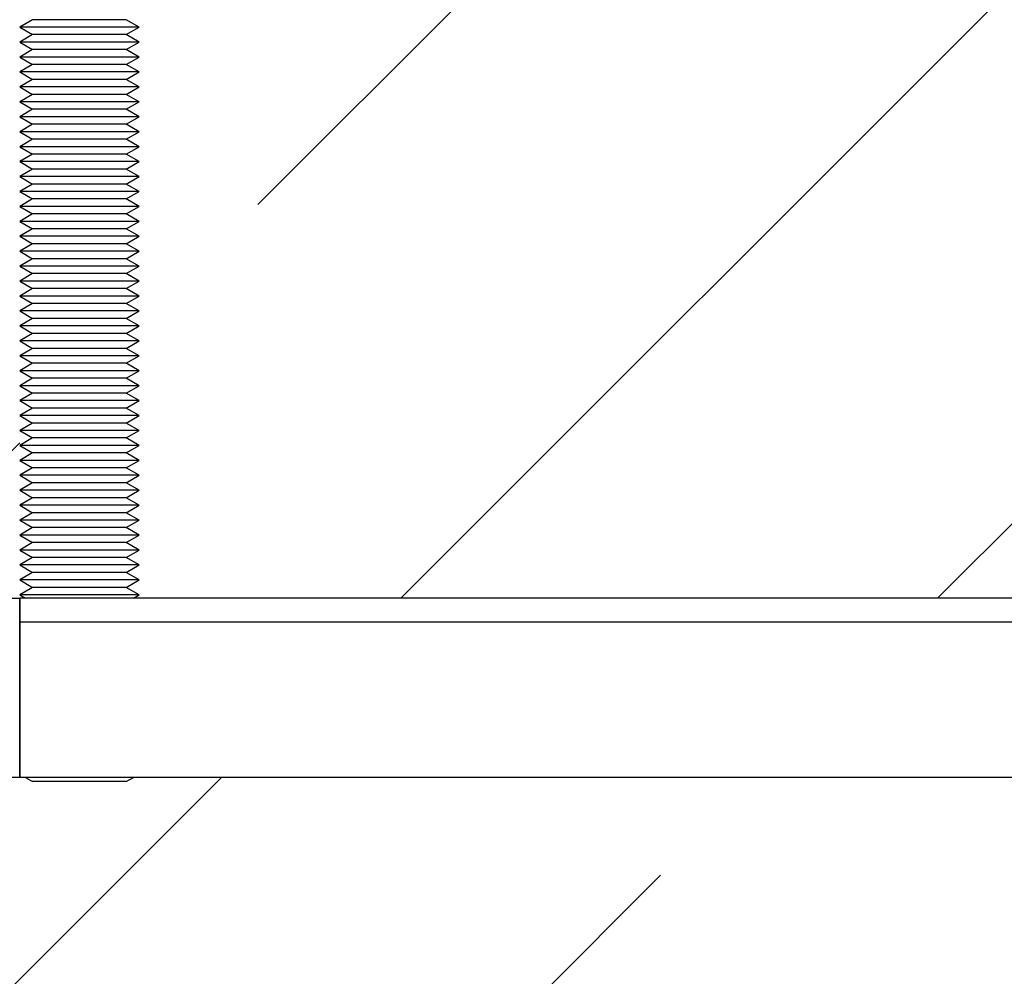
# Model space of a CAD drawing. Units: millimetres. Extents: x 1 to 197, y -3321 to 287.
# Drawn here: x 80 to 89, y 209 to 217 of the extents above; entities that cross this region are included whole.
import ezdxf

# ---------------------------------------------------------------- set-up
doc = ezdxf.new("R2010")
doc.units = ezdxf.units.MM
doc.layers.add('BEMASSUNG', color=4, linetype='Continuous', lineweight=9)
doc.layers.add('BM_Visible', color=7, linetype='Continuous')

# ---------------------------------------------------------------- blocks, each defined once
blk = doc.blocks.new('*E4')
at = {"layer": 'BM_Visible'}
for p, q in [((1985.13, 0, 70633.11), (1954.17, 0, 70633.11)), ((1954.17, 0, 70663.11), (1984.17, 0, 70663.11)), ((1984.17, 0, 70633.11), (1983.17, 0, 70633.11)), ((1984.17, 0, 70663.67), (1985.13, 0, 70663.11)), ((1984.17, 0, 70666.17), (1986.33, 0, 70664.92)), ((1984.17, 0, 70668.67), (1986.33, 0, 70667.42)), ((1984.17, 0, 70671.17), (1986.33, 0, 70669.92)), ((1984.17, 0, 70673.67), (1986.33, 0, 70672.42)), ((1984.17, 0, 70676.17), (1986.33, 0, 70674.92)), ((1984.17, 0, 70678.67), (1986.33, 0, 70677.42)), ((1984.17, 0, 70681.17), (1986.33, 0, 70679.92)), ((1984.17, 0, 70683.67), (1986.33, 0, 70682.42)), ((1984.17, 0, 70686.17), (1986.33, 0, 70684.92)), ((1984.17, 0, 70688.67), (1986.33, 0, 70687.42)), ((1984.17, 0, 70691.17), (1986.33, 0, 70689.92)), ((1984.17, 0, 70693.67), (1986.33, 0, 70692.42)), ((1984.17, 0, 70696.17), (1986.33, 0, 70694.92)), ((1984.17, 0, 70698.67), (1986.33, 0, 70697.42)), ((1984.17, 0, 70701.17), (1986.33, 0, 70699.92)), ((1984.17, 0, 70703.67), (1986.33, 0, 70702.42)), ((1984.17, 0, 70706.17), (1986.33, 0, 70704.92)), ((1984.17, 0, 70708.67), (1986.33, 0, 70707.42)), ((1984.17, 0, 70711.17), (1986.33, 0, 70709.92)), ((1984.17, 0, 70713.67), (1986.33, 0, 70712.42)), ((1984.17, 0, 70716.17), (1986.33, 0, 70714.92)), ((1984.17, 0, 70718.67), (1986.33, 0, 70717.42)), ((1984.17, 0, 70721.17), (1986.33, 0, 70719.92)), ((1984.17, 0, 70723.67), (1986.33, 0, 70722.42)), ((1984.17, 0, 70726.17), (1986.33, 0, 70724.92)), ((1984.17, 0, 70728.67), (1986.33, 0, 70727.42)), ((1984.17, 0, 70731.17), (1986.33, 0, 70729.92)), ((1984.17, 0, 70733.67), (1986.33, 0, 70732.42)), ((1984.17, 0, 70736.17), (1986.33, 0, 70734.92)), ((1984.17, 0, 70738.67), (1986.33, 0, 70737.42)), ((1984.17, 0, 70741.17), (1986.33, 0, 70739.92)), ((1984.17, 0, 70743.67), (1986.33, 0, 70742.42)), ((1984.17, 0, 70746.17), (1986.33, 0, 70744.92)), ((1984.17, 0, 70748.67), (1986.33, 0, 70747.42)), ((1984.17, 0, 70751.17), (1986.33, 0, 70749.92)), ((1984.17, 0, 70753.67), (1986.33, 0, 70752.42)), ((1984.17, 0, 70756.17), (1986.33, 0, 70754.92)), ((1984.17, 0, 70758.67), (1986.33, 0, 70757.42)), ((1994.17, 0, 70663.67), (1984.17, 0, 70663.67)), ((1994.17, 0, 70666.17), (1984.17, 0, 70666.17)), ((1994.17, 0, 70668.67), (1984.17, 0, 70668.67)), ((1994.17, 0, 70671.17), (1984.17, 0, 70671.17)), ((1994.17, 0, 70673.67), (1984.17, 0, 70673.67)), ((1994.17, 0, 70676.17), (1984.17, 0, 70676.17)), ((1994.17, 0, 70678.67), (1984.17, 0, 70678.67)), ((1994.17, 0, 70681.17), (1984.17, 0, 70681.17)), ((1994.17, 0, 70683.67), (1984.17, 0, 70683.67)), ((1994.17, 0, 70686.17), (1984.17, 0, 70686.17)), ((1994.17, 0, 70688.67), (1984.17, 0, 70688.67)), ((1994.17, 0, 70691.17), (1984.17, 0, 70691.17)), ((1994.17, 0, 70693.67), (1984.17, 0, 70693.67)), ((1994.17, 0, 70696.17), (1984.17, 0, 70696.17)), ((1994.17, 0, 70698.67), (1984.17, 0, 70698.67)), ((1994.17, 0, 70701.17), (1984.17, 0, 70701.17)), ((1994.17, 0, 70703.67), (1984.17, 0, 70703.67)), ((1994.17, 0, 70706.17), (1984.17, 0, 70706.17)), ((1994.17, 0, 70708.67), (1984.17, 0, 70708.67)), ((1994.17, 0, 70711.17), (1984.17, 0, 70711.17)), ((1994.17, 0, 70713.67), (1984.17, 0, 70713.67)), ((1994.17, 0, 70716.17), (1984.17, 0, 70716.17)), ((1994.17, 0, 70718.67), (1984.17, 0, 70718.67)), ((1994.17, 0, 70721.17), (1984.17, 0, 70721.17)), ((1994.17, 0, 70723.67), (1984.17, 0, 70723.67)), ((1994.17, 0, 70726.17), (1984.17, 0, 70726.17)), ((1994.17, 0, 70728.67), (1984.17, 0, 70728.67)), ((1994.17, 0, 70731.17), (1984.17, 0, 70731.17)), ((1994.17, 0, 70733.67), (1984.17, 0, 70733.67)), ((1994.17, 0, 70736.17), (1984.17, 0, 70736.17)), ((1994.17, 0, 70738.67), (1984.17, 0, 70738.67)), ((1994.17, 0, 70741.17), (1984.17, 0, 70741.17)), ((1994.17, 0, 70743.67), (1984.17, 0, 70743.67)), ((1994.17, 0, 70746.17), (1984.17, 0, 70746.17)), ((1994.17, 0, 70748.67), (1984.17, 0, 70748.67)), ((1994.17, 0, 70751.17), (1984.17, 0, 70751.17)), ((1994.17, 0, 70753.67), (1984.17, 0, 70753.67)), ((1994.17, 0, 70756.17), (1984.17, 0, 70756.17)), ((1994.17, 0, 70758.67), (1984.17, 0, 70758.67)), ((1984.17, 0, 70663.67), (1985.13, 0, 70663.11)), ((1986.33, 0, 70664.92), (1984.17, 0, 70663.67)), ((1984.17, 0, 70666.17), (1986.33, 0, 70664.92)), ((1986.33, 0, 70667.42), (1984.17, 0, 70666.17)), ((1984.17, 0, 70668.67), (1986.33, 0, 70667.42)), ((1986.33, 0, 70669.92), (1984.17, 0, 70668.67)), ((1984.17, 0, 70671.17), (1986.33, 0, 70669.92)), ((1986.33, 0, 70672.42), (1984.17, 0, 70671.17)), ((1984.17, 0, 70673.67), (1986.33, 0, 70672.42)), ((1986.33, 0, 70674.92), (1984.17, 0, 70673.67)), ((1984.17, 0, 70676.17), (1986.33, 0, 70674.92)), ((1986.33, 0, 70677.42), (1984.17, 0, 70676.17)), ((1984.17, 0, 70678.67), (1986.33, 0, 70677.42)), ((1986.33, 0, 70679.92), (1984.17, 0, 70678.67)), ((1984.17, 0, 70681.17), (1986.33, 0, 70679.92)), ((1986.33, 0, 70682.42), (1984.17, 0, 70681.17)), ((1984.17, 0, 70683.67), (1986.33, 0, 70682.42)), ((1986.33, 0, 70684.92), (1984.17, 0, 70683.67)), ((1984.17, 0, 70686.17), (1986.33, 0, 70684.92)), ((1986.33, 0, 70687.42), (1984.17, 0, 70686.17)), ((1984.17, 0, 70688.67), (1986.33, 0, 70687.42)), ((1986.33, 0, 70689.92), (1984.17, 0, 70688.67)), ((1984.17, 0, 70691.17), (1986.33, 0, 70689.92)), ((1986.33, 0, 70692.42), (1984.17, 0, 70691.17)), ((1984.17, 0, 70693.67), (1986.33, 0, 70692.42)), ((1986.33, 0, 70694.92), (1984.17, 0, 70693.67)), ((1984.17, 0, 70696.17), (1986.33, 0, 70694.92)), ((1986.33, 0, 70697.42), (1984.17, 0, 70696.17)), ((1984.17, 0, 70698.67), (1986.33, 0, 70697.42)), ((1986.33, 0, 70699.92), (1984.17, 0, 70698.67)), ((1984.17, 0, 70701.17), (1986.33, 0, 70699.92)), ((1986.33, 0, 70702.42), (1984.17, 0, 70701.17)), ((1984.17, 0, 70703.67), (1986.33, 0, 70702.42)), ((1986.33, 0, 70704.92), (1984.17, 0, 70703.67)), ((1984.17, 0, 70706.17), (1986.33, 0, 70704.92)), ((1986.33, 0, 70707.42), (1984.17, 0, 70706.17)), ((1984.17, 0, 70708.67), (1986.33, 0, 70707.42)), ((1986.33, 0, 70709.92), (1984.17, 0, 70708.67)), ((1984.17, 0, 70711.17), (1986.33, 0, 70709.92)), ((1986.33, 0, 70712.42), (1984.17, 0, 70711.17)), ((1984.17, 0, 70713.67), (1986.33, 0, 70712.42)), ((1986.33, 0, 70714.92), (1984.17, 0, 70713.67)), ((1984.17, 0, 70716.17), (1986.33, 0, 70714.92)), ((1986.33, 0, 70717.42), (1984.17, 0, 70716.17)), ((1984.17, 0, 70718.67), (1986.33, 0, 70717.42)), ((1986.33, 0, 70719.92), (1984.17, 0, 70718.67)), ((1984.17, 0, 70721.17), (1986.33, 0, 70719.92)), ((1986.33, 0, 70722.42), (1984.17, 0, 70721.17)), ((1984.17, 0, 70723.67), (1986.33, 0, 70722.42)), ((1986.33, 0, 70724.92), (1984.17, 0, 70723.67)), ((1984.17, 0, 70726.17), (1986.33, 0, 70724.92)), ((1986.33, 0, 70727.42), (1984.17, 0, 70726.17)), ((1984.17, 0, 70728.67), (1986.33, 0, 70727.42)), ((1986.33, 0, 70729.92), (1984.17, 0, 70728.67)), ((1984.17, 0, 70731.17), (1986.33, 0, 70729.92)), ((1986.33, 0, 70732.42), (1984.17, 0, 70731.17)), ((1984.17, 0, 70733.67), (1986.33, 0, 70732.42)), ((1986.33, 0, 70734.92), (1984.17, 0, 70733.67)), ((1984.17, 0, 70736.17), (1986.33, 0, 70734.92)), ((1986.33, 0, 70737.42), (1984.17, 0, 70736.17)), ((1984.17, 0, 70738.67), (1986.33, 0, 70737.42)), ((1986.33, 0, 70739.92), (1984.17, 0, 70738.67)), ((1984.17, 0, 70741.17), (1986.33, 0, 70739.92)), ((1986.33, 0, 70742.42), (1984.17, 0, 70741.17)), ((1984.17, 0, 70743.67), (1986.33, 0, 70742.42)), ((1986.33, 0, 70744.92), (1984.17, 0, 70743.67)), ((1984.17, 0, 70746.17), (1986.33, 0, 70744.92)), ((1986.33, 0, 70747.42), (1984.17, 0, 70746.17)), ((1984.17, 0, 70748.67), (1986.33, 0, 70747.42)), ((1986.33, 0, 70749.92), (1984.17, 0, 70748.67)), ((1984.17, 0, 70751.17), (1986.33, 0, 70749.92)), ((1986.33, 0, 70752.42), (1984.17, 0, 70751.17)), ((1984.17, 0, 70753.67), (1986.33, 0, 70752.42)), ((1986.33, 0, 70754.92), (1984.17, 0, 70753.67)), ((1984.17, 0, 70756.17), (1986.33, 0, 70754.92)), ((1986.33, 0, 70757.42), (1984.17, 0, 70756.17)), ((1984.17, 0, 70758.67), (1986.33, 0, 70757.42)), ((1986.33, 0, 70759.92), (1984.17, 0, 70758.67)), ((1984.17, 0, 70663.11), (1984.17, 0, 70633.11)), ((2674.17, 0, 70633.11), (1984.17, 0, 70633.11)), ((1984.17, 0, 70633.11), (1984.17, 0, 70636.11)), ((1984.17, 0, 70636.11), (1984.17, 0, 70654.11)), ((1984.17, 0, 70654.11), (1984.17, 0, 70659.11)), ((2674.17, 0, 70659.11), (1984.17, 0, 70659.11)), ((1984.17, 0, 70659.11), (1984.17, 0, 70662.11)), ((2674.17, 0, 70663.11), (1984.17, 0, 70663.11)), ((1984.17, 0, 70662.11), (1984.17, 0, 70663.11)), ((1985.13, 0, 70633.11), (1986.33, 0, 70632.42)), ((1985.13, 0, 70633.11), (1986.33, 0, 70632.42)), ((1994.17, 0, 70632.42), (1986.33, 0, 70632.42)), ((1994.17, 0, 70632.42), (1986.33, 0, 70632.42)), ((1994.17, 0, 70664.92), (1986.33, 0, 70664.92)), ((1994.17, 0, 70667.42), (1986.33, 0, 70667.42)), ((1994.17, 0, 70669.92), (1986.33, 0, 70669.92)), ((1994.17, 0, 70672.42), (1986.33, 0, 70672.42)), ((1994.17, 0, 70674.92), (1986.33, 0, 70674.92)), ((1994.17, 0, 70677.42), (1986.33, 0, 70677.42)), ((1994.17, 0, 70679.92), (1986.33, 0, 70679.92)), ((1994.17, 0, 70682.42), (1986.33, 0, 70682.42)), ((1994.17, 0, 70684.92), (1986.33, 0, 70684.92)), ((1994.17, 0, 70687.42), (1986.33, 0, 70687.42)), ((1994.17, 0, 70689.92), (1986.33, 0, 70689.92)), ((1994.17, 0, 70692.42), (1986.33, 0, 70692.42)), ((1994.17, 0, 70694.92), (1986.33, 0, 70694.92)), ((1994.17, 0, 70697.42), (1986.33, 0, 70697.42)), ((1994.17, 0, 70699.92), (1986.33, 0, 70699.92)), ((1994.17, 0, 70702.42), (1986.33, 0, 70702.42)), ((1994.17, 0, 70704.92), (1986.33, 0, 70704.92)), ((1994.17, 0, 70707.42), (1986.33, 0, 70707.42)), ((1994.17, 0, 70709.92), (1986.33, 0, 70709.92)), ((1994.17, 0, 70712.42), (1986.33, 0, 70712.42)), ((1994.17, 0, 70714.92), (1986.33, 0, 70714.92)), ((1994.17, 0, 70717.42), (1986.33, 0, 70717.42)), ((1994.17, 0, 70719.92), (1986.33, 0, 70719.92)), ((1994.17, 0, 70722.42), (1986.33, 0, 70722.42)), ((1994.17, 0, 70724.92), (1986.33, 0, 70724.92)), ((1994.17, 0, 70727.42), (1986.33, 0, 70727.42)), ((1994.17, 0, 70729.92), (1986.33, 0, 70729.92)), ((1994.17, 0, 70732.42), (1986.33, 0, 70732.42)), ((1994.17, 0, 70734.92), (1986.33, 0, 70734.92)), ((1994.17, 0, 70737.42), (1986.33, 0, 70737.42)), ((1994.17, 0, 70739.92), (1986.33, 0, 70739.92)), ((1994.17, 0, 70742.42), (1986.33, 0, 70742.42)), ((1994.17, 0, 70744.92), (1986.33, 0, 70744.92)), ((1994.17, 0, 70747.42), (1986.33, 0, 70747.42)), ((1994.17, 0, 70749.92), (1986.33, 0, 70749.92)), ((1994.17, 0, 70752.42), (1986.33, 0, 70752.42)), ((1994.17, 0, 70754.92), (1986.33, 0, 70754.92)), ((1994.17, 0, 70757.42), (1986.33, 0, 70757.42)), ((1994.17, 0, 70759.92), (1986.33, 0, 70759.92)), ((2002, 0, 70632.42), (1994.17, 0, 70632.42)), ((2002, 0, 70632.42), (1994.17, 0, 70632.42)), ((2002, 0, 70759.92), (1994.17, 0, 70759.92)), ((2004.17, 0, 70758.67), (1994.17, 0, 70758.67)), ((2002, 0, 70757.42), (1994.17, 0, 70757.42)), ((2004.17, 0, 70756.17), (1994.17, 0, 70756.17)), ((2002, 0, 70754.92), (1994.17, 0, 70754.92)), ((2004.17, 0, 70753.67), (1994.17, 0, 70753.67)), ((2002, 0, 70752.42), (1994.17, 0, 70752.42)), ((2004.17, 0, 70751.17), (1994.17, 0, 70751.17)), ((2002, 0, 70749.92), (1994.17, 0, 70749.92)), ((2004.17, 0, 70748.67), (1994.17, 0, 70748.67)), ((2002, 0, 70747.42), (1994.17, 0, 70747.42)), ((2004.17, 0, 70746.17), (1994.17, 0, 70746.17)), ((2002, 0, 70744.92), (1994.17, 0, 70744.92)), ((2004.17, 0, 70743.67), (1994.17, 0, 70743.67)), ((2002, 0, 70742.42), (1994.17, 0, 70742.42)), ((2004.17, 0, 70741.17), (1994.17, 0, 70741.17)), ((2002, 0, 70739.92), (1994.17, 0, 70739.92)), ((2004.17, 0, 70738.67), (1994.17, 0, 70738.67)), ((2002, 0, 70737.42), (1994.17, 0, 70737.42)), ((2004.17, 0, 70736.17), (1994.17, 0, 70736.17)), ((2002, 0, 70734.92), (1994.17, 0, 70734.92)), ((2004.17, 0, 70733.67), (1994.17, 0, 70733.67)), ((2002, 0, 70732.42), (1994.17, 0, 70732.42)), ((2004.17, 0, 70731.17), (1994.17, 0, 70731.17)), ((2002, 0, 70729.92), (1994.17, 0, 70729.92)), ((2004.17, 0, 70728.67), (1994.17, 0, 70728.67)), ((2002, 0, 70727.42), (1994.17, 0, 70727.42)), ((2004.17, 0, 70726.17), (1994.17, 0, 70726.17)), ((2002, 0, 70724.92), (1994.17, 0, 70724.92)), ((2004.17, 0, 70723.67), (1994.17, 0, 70723.67)), ((2002, 0, 70722.42), (1994.17, 0, 70722.42)), ((2004.17, 0, 70721.17), (1994.17, 0, 70721.17)), ((2002, 0, 70719.92), (1994.17, 0, 70719.92)), ((2004.17, 0, 70718.67), (1994.17, 0, 70718.67)), ((2002, 0, 70717.42), (1994.17, 0, 70717.42)), ((2004.17, 0, 70716.17), (1994.17, 0, 70716.17)), ((2002, 0, 70714.92), (1994.17, 0, 70714.92)), ((2004.17, 0, 70713.67), (1994.17, 0, 70713.67)), ((2002, 0, 70712.42), (1994.17, 0, 70712.42)), ((2004.17, 0, 70711.17), (1994.17, 0, 70711.17)), ((2002, 0, 70709.92), (1994.17, 0, 70709.92)), ((2004.17, 0, 70708.67), (1994.17, 0, 70708.67)), ((2002, 0, 70707.42), (1994.17, 0, 70707.42)), ((2004.17, 0, 70706.17), (1994.17, 0, 70706.17)), ((2002, 0, 70704.92), (1994.17, 0, 70704.92)), ((2004.17, 0, 70703.67), (1994.17, 0, 70703.67)), ((2002, 0, 70702.42), (1994.17, 0, 70702.42)), ((2004.17, 0, 70701.17), (1994.17, 0, 70701.17)), ((2002, 0, 70699.92), (1994.17, 0, 70699.92)), ((2004.17, 0, 70698.67), (1994.17, 0, 70698.67)), ((2002, 0, 70697.42), (1994.17, 0, 70697.42)), ((2004.17, 0, 70696.17), (1994.17, 0, 70696.17)), ((2002, 0, 70694.92), (1994.17, 0, 70694.92)), ((2004.17, 0, 70693.67), (1994.17, 0, 70693.67)), ((2002, 0, 70692.42), (1994.17, 0, 70692.42)), ((2004.17, 0, 70691.17), (1994.17, 0, 70691.17)), ((2002, 0, 70689.92), (1994.17, 0, 70689.92)), ((2004.17, 0, 70688.67), (1994.17, 0, 70688.67)), ((2002, 0, 70687.42), (1994.17, 0, 70687.42)), ((2004.17, 0, 70686.17), (1994.17, 0, 70686.17)), ((2002, 0, 70684.92), (1994.17, 0, 70684.92)), ((2004.17, 0, 70683.67), (1994.17, 0, 70683.67)), ((2002, 0, 70682.42), (1994.17, 0, 70682.42)), ((2004.17, 0, 70681.17), (1994.17, 0, 70681.17)), ((2002, 0, 70679.92), (1994.17, 0, 70679.92)), ((2004.17, 0, 70678.67), (1994.17, 0, 70678.67)), ((2002, 0, 70677.42), (1994.17, 0, 70677.42)), ((2004.17, 0, 70676.17), (1994.17, 0, 70676.17)), ((2002, 0, 70674.92), (1994.17, 0, 70674.92)), ((2004.17, 0, 70673.67), (1994.17, 0, 70673.67)), ((2002, 0, 70672.42), (1994.17, 0, 70672.42)), ((2004.17, 0, 70671.17), (1994.17, 0, 70671.17)), ((2002, 0, 70669.92), (1994.17, 0, 70669.92)), ((2004.17, 0, 70668.67), (1994.17, 0, 70668.67)), ((2002, 0, 70667.42), (1994.17, 0, 70667.42)), ((2004.17, 0, 70666.17), (1994.17, 0, 70666.17)), ((2002, 0, 70664.92), (1994.17, 0, 70664.92)), ((2004.17, 0, 70663.67), (1994.17, 0, 70663.67)), ((2002, 0, 70757.42), (2004.17, 0, 70758.67)), ((2002, 0, 70754.92), (2004.17, 0, 70756.17)), ((2002, 0, 70752.42), (2004.17, 0, 70753.67)), ((2002, 0, 70749.92), (2004.17, 0, 70751.17)), ((2002, 0, 70747.42), (2004.17, 0, 70748.67)), ((2002, 0, 70744.92), (2004.17, 0, 70746.17)), ((2002, 0, 70742.42), (2004.17, 0, 70743.67)), ((2002, 0, 70739.92), (2004.17, 0, 70741.17)), ((2002, 0, 70737.42), (2004.17, 0, 70738.67)), ((2002, 0, 70734.92), (2004.17, 0, 70736.17)), ((2002, 0, 70732.42), (2004.17, 0, 70733.67)), ((2002, 0, 70729.92), (2004.17, 0, 70731.17)), ((2002, 0, 70727.42), (2004.17, 0, 70728.67)), ((2002, 0, 70724.92), (2004.17, 0, 70726.17)), ((2002, 0, 70722.42), (2004.17, 0, 70723.67)), ((2002, 0, 70719.92), (2004.17, 0, 70721.17)), ((2002, 0, 70717.42), (2004.17, 0, 70718.67)), ((2002, 0, 70714.92), (2004.17, 0, 70716.17)), ((2002, 0, 70712.42), (2004.17, 0, 70713.67)), ((2002, 0, 70709.92), (2004.17, 0, 70711.17)), ((2002, 0, 70707.42), (2004.17, 0, 70708.67)), ((2002, 0, 70704.92), (2004.17, 0, 70706.17)), ((2002, 0, 70702.42), (2004.17, 0, 70703.67)), ((2002, 0, 70699.92), (2004.17, 0, 70701.17)), ((2002, 0, 70697.42), (2004.17, 0, 70698.67)), ((2002, 0, 70694.92), (2004.17, 0, 70696.17)), ((2002, 0, 70692.42), (2004.17, 0, 70693.67)), ((2002, 0, 70689.92), (2004.17, 0, 70691.17)), ((2002, 0, 70687.42), (2004.17, 0, 70688.67)), ((2002, 0, 70684.92), (2004.17, 0, 70686.17)), ((2002, 0, 70682.42), (2004.17, 0, 70683.67)), ((2002, 0, 70679.92), (2004.17, 0, 70681.17)), ((2002, 0, 70677.42), (2004.17, 0, 70678.67)), ((2002, 0, 70674.92), (2004.17, 0, 70676.17)), ((2002, 0, 70672.42), (2004.17, 0, 70673.67)), ((2002, 0, 70669.92), (2004.17, 0, 70671.17)), ((2002, 0, 70667.42), (2004.17, 0, 70668.67)), ((2002, 0, 70664.92), (2004.17, 0, 70666.17)), ((2002, 0, 70632.42), (2003.2, 0, 70633.11)), ((2004.17, 0, 70758.67), (2002, 0, 70759.92)), ((2002, 0, 70757.42), (2004.17, 0, 70758.67)), ((2004.17, 0, 70756.17), (2002, 0, 70757.42)), ((2002, 0, 70754.92), (2004.17, 0, 70756.17)), ((2004.17, 0, 70753.67), (2002, 0, 70754.92)), ((2002, 0, 70752.42), (2004.17, 0, 70753.67)), ((2004.17, 0, 70751.17), (2002, 0, 70752.42)), ((2002, 0, 70749.92), (2004.17, 0, 70751.17)), ((2004.17, 0, 70748.67), (2002, 0, 70749.92)), ((2002, 0, 70747.42), (2004.17, 0, 70748.67)), ((2004.17, 0, 70746.17), (2002, 0, 70747.42)), ((2002, 0, 70744.92), (2004.17, 0, 70746.17)), ((2004.17, 0, 70743.67), (2002, 0, 70744.92)), ((2002, 0, 70742.42), (2004.17, 0, 70743.67)), ((2004.17, 0, 70741.17), (2002, 0, 70742.42)), ((2002, 0, 70739.92), (2004.17, 0, 70741.17)), ((2004.17, 0, 70738.67), (2002, 0, 70739.92)), ((2002, 0, 70737.42), (2004.17, 0, 70738.67)), ((2004.17, 0, 70736.17), (2002, 0, 70737.42)), ((2002, 0, 70734.92), (2004.17, 0, 70736.17)), ((2004.17, 0, 70733.67), (2002, 0, 70734.92)), ((2002, 0, 70732.42), (2004.17, 0, 70733.67)), ((2004.17, 0, 70731.17), (2002, 0, 70732.42)), ((2002, 0, 70729.92), (2004.17, 0, 70731.17)), ((2004.17, 0, 70728.67), (2002, 0, 70729.92)), ((2002, 0, 70727.42), (2004.17, 0, 70728.67)), ((2004.17, 0, 70726.17), (2002, 0, 70727.42)), ((2002, 0, 70724.92), (2004.17, 0, 70726.17)), ((2004.17, 0, 70723.67), (2002, 0, 70724.92)), ((2002, 0, 70722.42), (2004.17, 0, 70723.67)), ((2004.17, 0, 70721.17), (2002, 0, 70722.42)), ((2002, 0, 70719.92), (2004.17, 0, 70721.17)), ((2004.17, 0, 70718.67), (2002, 0, 70719.92)), ((2002, 0, 70717.42), (2004.17, 0, 70718.67)), ((2004.17, 0, 70716.17), (2002, 0, 70717.42)), ((2002, 0, 70714.92), (2004.17, 0, 70716.17)), ((2004.17, 0, 70713.67), (2002, 0, 70714.92)), ((2002, 0, 70712.42), (2004.17, 0, 70713.67)), ((2004.17, 0, 70711.17), (2002, 0, 70712.42)), ((2002, 0, 70709.92), (2004.17, 0, 70711.17)), ((2004.17, 0, 70708.67), (2002, 0, 70709.92)), ((2002, 0, 70707.42), (2004.17, 0, 70708.67)), ((2004.17, 0, 70706.17), (2002, 0, 70707.42)), ((2002, 0, 70704.92), (2004.17, 0, 70706.17)), ((2004.17, 0, 70703.67), (2002, 0, 70704.92)), ((2002, 0, 70702.42), (2004.17, 0, 70703.67)), ((2004.17, 0, 70701.17), (2002, 0, 70702.42)), ((2002, 0, 70699.92), (2004.17, 0, 70701.17)), ((2004.17, 0, 70698.67), (2002, 0, 70699.92)), ((2002, 0, 70697.42), (2004.17, 0, 70698.67)), ((2004.17, 0, 70696.17), (2002, 0, 70697.42)), ((2002, 0, 70694.92), (2004.17, 0, 70696.17)), ((2004.17, 0, 70693.67), (2002, 0, 70694.92)), ((2002, 0, 70692.42), (2004.17, 0, 70693.67)), ((2004.17, 0, 70691.17), (2002, 0, 70692.42)), ((2002, 0, 70689.92), (2004.17, 0, 70691.17)), ((2004.17, 0, 70688.67), (2002, 0, 70689.92)), ((2002, 0, 70687.42), (2004.17, 0, 70688.67)), ((2004.17, 0, 70686.17), (2002, 0, 70687.42)), ((2002, 0, 70684.92), (2004.17, 0, 70686.17)), ((2004.17, 0, 70683.67), (2002, 0, 70684.92)), ((2002, 0, 70682.42), (2004.17, 0, 70683.67)), ((2004.17, 0, 70681.17), (2002, 0, 70682.42)), ((2002, 0, 70679.92), (2004.17, 0, 70681.17)), ((2004.17, 0, 70678.67), (2002, 0, 70679.92)), ((2002, 0, 70677.42), (2004.17, 0, 70678.67)), ((2004.17, 0, 70676.17), (2002, 0, 70677.42)), ((2002, 0, 70674.92), (2004.17, 0, 70676.17)), ((2004.17, 0, 70673.67), (2002, 0, 70674.92)), ((2002, 0, 70672.42), (2004.17, 0, 70673.67)), ((2004.17, 0, 70671.17), (2002, 0, 70672.42)), ((2002, 0, 70669.92), (2004.17, 0, 70671.17)), ((2004.17, 0, 70668.67), (2002, 0, 70669.92)), ((2002, 0, 70667.42), (2004.17, 0, 70668.67)), ((2004.17, 0, 70666.17), (2002, 0, 70667.42)), ((2002, 0, 70664.92), (2004.17, 0, 70666.17)), ((2004.17, 0, 70663.67), (2002, 0, 70664.92)), ((2002, 0, 70632.42), (2003.2, 0, 70633.11)), ((2003.2, 0, 70663.11), (2004.17, 0, 70663.67)), ((2003.2, 0, 70663.11), (2004.17, 0, 70663.67)), ((2180.21, 0, 70633.11), (2003.2, 0, 70633.11))]:
    blk.add_line(p, q, dxfattribs=at)

msp = doc.modelspace()

# ---------------------------------------------------------------- hatches: boundary and pattern name
at = {"layer": 'BEMASSUNG'}
h = msp.add_hatch(dxfattribs=at)
h.set_pattern_fill('ANSI33', color=256, style=0)
h.set_pattern_definition([(45, (-0.694, 10.772), (-4.49013, 4.49013), []), (45, (3.796, 10.772), (-4.49013, 4.49013), [3.175, -1.5875])])
h.paths.add_polyline_path([(95.6352, 222.7832), (81.3847, 222.7832), (81.3847, 211.7832), (112.3847, 211.7832), (112.3847, 222.7832)])
h.paths.add_polyline_path([(78.8847, 211.7832), (80.3847, 211.7832), (80.3847, 222.7832), (77.3847, 222.7832), (77.3847, 224.5332), (72.0097, 224.5332), (72.0097, 189.7832), (122.0097, 189.7832), (122.0097, 224.5332), (116.3847, 224.5332), (116.3847, 222.7832), (113.5097, 222.7832), (113.3847, 222.7832), (113.3847, 211.7832), (114.8847, 211.7832), (114.8847, 210.2832), (113.4597, 210.2832), (113.3847, 210.2832), (112.3847, 210.2832), (81.3847, 210.2832), (80.3847, 210.2832), (78.8847, 210.2832)])

# ---------------------------------------------------------------- block references
at = {"extrusion": (0, 1, 0), "xscale": 0.05000000000000002, "yscale": 0.05000000000000002, "zscale": 0.05000000000000002, "rotation": 180}
msp.add_blockref('*E4', (18.8238, 0, -3321.3724), dxfattribs=at)

doc.saveas('drawing.dxf')
